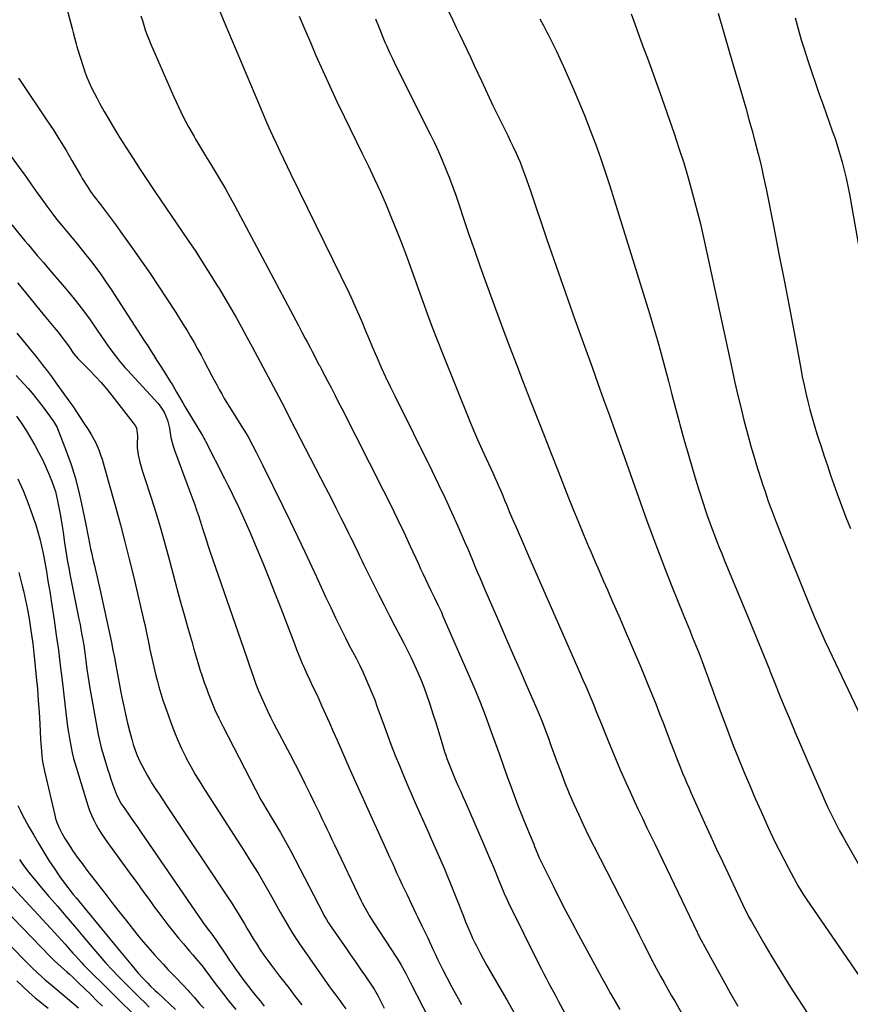
# Model space of a CAD drawing. Units: inches. Extents: x 1895014 to 1900383, y 437841 to 443151.
# Drawn here: x 1895922 to 1896357, y 440427 to 440941 of the extents above; entities that cross this region are included whole.
import ezdxf

# ---------------------------------------------------------------- set-up
doc = ezdxf.new("R2010")
doc.units = ezdxf.units.IN
doc.header["$MEASUREMENT"] = 0
doc.layers.add('7', color=7, linetype='Continuous')
doc.layers.add('8', color=7, linetype='Continuous')

msp = doc.modelspace()

# ---------------------------------------------------------------- linework, layer by layer
at = {"layer": '7', "color": 18}
for points in [[(1895936.7, 440985.43, 1872), (1895949.67, 440936.72, 1872), (1895950.36, 440934.05, 1872), (1895951.01, 440931.36, 1872), (1895951.69, 440928.69, 1872), (1895952.07, 440927.36, 1872), (1895952.46, 440926.04, 1872), (1895955.3, 440916.9, 1872), (1895956.26, 440914.05, 1872), (1895957.31, 440911.24, 1872), (1895958.5, 440908.49, 1872), (1895959.78, 440905.77, 1872), (1895961.15, 440903.09, 1872), (1895962.54, 440900.43, 1872), (1895963.98, 440897.79, 1872), (1895966.42, 440893.43, 1872), (1895968.42, 440889.96, 1872), (1895970.45, 440886.5, 1872), (1895972.52, 440883.08, 1872), (1895974.62, 440879.67, 1872), (1895977.73, 440874.7, 1872), (1895981.44, 440868.84, 1872), (1895985.2, 440863.02, 1872), (1895989.03, 440857.23, 1872), (1895992.9, 440851.48, 1872), (1896010.36, 440825.85, 1872), (1896014.21, 440820.1, 1872), (1896017.99, 440814.31, 1872), (1896021.69, 440808.47, 1872), (1896025.32, 440802.58, 1872), (1896026.43, 440800.75, 1872), (1896029.43, 440795.73, 1872), (1896032.4, 440790.69, 1872), (1896035.31, 440785.62, 1872), (1896038.18, 440780.52, 1872), (1896041.01, 440775.4, 1872), (1896043.81, 440770.26, 1872), (1896046.59, 440765.11, 1872), (1896049.33, 440759.94, 1872), (1896060.45, 440738.89, 1872), (1896061.23, 440737.4, 1872), (1896062.76, 440734.42, 1872), (1896063.52, 440732.93, 1872), (1896079.46, 440701.92, 1872), (1896082.14, 440696.7, 1872), (1896084.8, 440691.47, 1872), (1896087.45, 440686.23, 1872), (1896090.09, 440680.99, 1872), (1896093, 440675.19, 1872), (1896094.17, 440672.84, 1872), (1896095.34, 440670.49, 1872), (1896096.49, 440668.13, 1872), (1896097.63, 440665.77, 1872), (1896098.77, 440663.41, 1872), (1896099.91, 440661.05, 1872), (1896101.07, 440658.69, 1872), (1896102.23, 440656.34, 1872), (1896110, 440640.72, 1872), (1896112.77, 440635.2, 1872), (1896115.56, 440629.69, 1872), (1896118.39, 440624.21, 1872), (1896121.25, 440618.73, 1872), (1896123.03, 440615.35, 1872), (1896124.97, 440611.56, 1872), (1896126.87, 440607.73, 1872), (1896128.69, 440603.88, 1872), (1896130.46, 440599.99, 1872), (1896132.13, 440596.06, 1872), (1896133.71, 440592.1, 1872), (1896135.16, 440588.1, 1872), (1896136.53, 440584.05, 1872), (1896136.86, 440583.03, 1872), (1896138.31, 440578.45, 1872), (1896139.75, 440573.87, 1872), (1896141.17, 440569.28, 1872), (1896142.57, 440564.68, 1872), (1896144.4, 440558.66, 1872), (1896144.97, 440556.87, 1872), (1896145.56, 440555.08, 1872), (1896146.87, 440551.55, 1872), (1896148.29, 440548.07, 1872), (1896149.79, 440544.61, 1872), (1896151.69, 440540.33, 1872), (1896152.83, 440537.76, 1872), (1896153.96, 440535.18, 1872), (1896155.09, 440532.6, 1872), (1896165.28, 440509.18, 1872), (1896166.68, 440505.94, 1872), (1896168.05, 440502.7, 1872), (1896169.4, 440499.44, 1872), (1896170.74, 440496.17, 1872), (1896172, 440493.04, 1872), (1896172.69, 440491.34, 1872), (1896174.09, 440487.93, 1872), (1896175.52, 440484.55, 1872), (1896177.05, 440481.2, 1872), (1896177.85, 440479.55, 1872), (1896193.86, 440447.3, 1872), (1896195.05, 440444.92, 1872), (1896196.26, 440442.55, 1872), (1896197.49, 440440.19, 1872), (1896198.73, 440437.84, 1872), (1896199.99, 440435.49, 1872), (1896201.24, 440433.15, 1872), (1896202.5, 440430.8, 1872), (1896203.76, 440428.46, 1872), (1896211.25, 440414.49, 1872)], [(1896024.56, 440951.3, 1868), (1896029.54, 440939.43, 1868), (1896033.35, 440930.33, 1868), (1896037.16, 440921.24, 1868), (1896040.97, 440912.15, 1868), (1896044.79, 440903.05, 1868), (1896048.94, 440893.15, 1868), (1896050.7, 440889.02, 1868), (1896052.5, 440884.91, 1868), (1896054.35, 440880.81, 1868), (1896056.24, 440876.74, 1868), (1896058.16, 440872.68, 1868), (1896060.09, 440868.62, 1868), (1896062.04, 440864.58, 1868), (1896064, 440860.54, 1868), (1896094.39, 440798.35, 1868), (1896096.24, 440794.47, 1868), (1896098.03, 440790.57, 1868), (1896099.75, 440786.63, 1868), (1896101.41, 440782.66, 1868), (1896103.04, 440778.69, 1868), (1896104.69, 440774.72, 1868), (1896106.37, 440770.77, 1868), (1896108.07, 440766.82, 1868), (1896109.03, 440764.6, 1868), (1896111.26, 440759.57, 1868), (1896113.54, 440754.56, 1868), (1896115.9, 440749.58, 1868), (1896118.31, 440744.63, 1868), (1896137.67, 440705.66, 1868), (1896141.2, 440698.43, 1868), (1896144.66, 440691.16, 1868), (1896148.03, 440683.84, 1868), (1896151.32, 440676.5, 1868), (1896155.19, 440667.71, 1868), (1896156.49, 440664.73, 1868), (1896157.77, 440661.74, 1868), (1896159.02, 440658.74, 1868), (1896160.26, 440655.73, 1868), (1896161.49, 440652.73, 1868), (1896162.74, 440649.72, 1868), (1896164.01, 440646.73, 1868), (1896165.3, 440643.75, 1868), (1896173.23, 440625.52, 1868), (1896176.77, 440617.37, 1868), (1896180.31, 440609.23, 1868), (1896183.86, 440601.09, 1868), (1896187.41, 440592.95, 1868), (1896192.55, 440581.14, 1868), (1896193.51, 440578.89, 1868), (1896195.36, 440574.37, 1868), (1896197.12, 440569.81, 1868), (1896198.82, 440565.24, 1868), (1896199.66, 440562.94, 1868), (1896202.95, 440553.82, 1868), (1896205.08, 440548.12, 1868), (1896207.28, 440542.45, 1868), (1896209.6, 440536.83, 1868), (1896211.99, 440531.24, 1868), (1896214.49, 440525.69, 1868), (1896217.05, 440520.18, 1868), (1896219.71, 440514.71, 1868), (1896222.44, 440509.27, 1868), (1896239.16, 440476.64, 1868), (1896241.48, 440472.09, 1868), (1896243.79, 440467.53, 1868), (1896246.08, 440462.96, 1868), (1896248.37, 440458.39, 1868), (1896252.67, 440449.77, 1868), (1896252.8, 440449.5, 1868), (1896253.19, 440448.72, 1868), (1896253.74, 440447.69, 1868), (1896257.29, 440441.34, 1868), (1896259.21, 440437.92, 1868), (1896261.14, 440434.5, 1868), (1896263.09, 440431.09, 1868), (1896265.05, 440427.68, 1868), (1896269.33, 440420.25, 1868)], [(1896146.48, 440945.76, 1862), (1896148.61, 440941.17, 1862), (1896150.42, 440937.36, 1862), (1896152.32, 440933.37, 1862), (1896154.22, 440929.38, 1862), (1896156.11, 440925.39, 1862), (1896158.01, 440921.4, 1862), (1896159.9, 440917.41, 1862), (1896161.77, 440913.41, 1862), (1896163.64, 440909.4, 1862), (1896165.69, 440904.94, 1862), (1896167.66, 440900.71, 1862), (1896169.65, 440896.49, 1862), (1896171.69, 440892.29, 1862), (1896173.75, 440888.11, 1862), (1896176.02, 440883.57, 1862), (1896177.38, 440880.81, 1862), (1896178.72, 440878.04, 1862), (1896180.04, 440875.25, 1862), (1896181.77, 440871.52, 1862), (1896182.81, 440869.18, 1862), (1896183.81, 440866.82, 1862), (1896184.75, 440864.45, 1862), (1896185.65, 440862.05, 1862), (1896186.51, 440859.64, 1862), (1896187.37, 440857.23, 1862), (1896188.21, 440854.81, 1862), (1896189.04, 440852.39, 1862), (1896197.87, 440826.49, 1862), (1896202.69, 440812.5, 1862), (1896207.55, 440798.53, 1862), (1896212.5, 440784.58, 1862), (1896217.5, 440770.66, 1862), (1896221.48, 440759.66, 1862), (1896224.52, 440751.24, 1862), (1896227.55, 440742.83, 1862), (1896230.57, 440734.4, 1862), (1896233.57, 440725.98, 1862), (1896237.36, 440715.35, 1862), (1896240.51, 440706.48, 1862), (1896243.67, 440697.62, 1862), (1896246.83, 440688.76, 1862), (1896250, 440679.9, 1862), (1896253.22, 440671.06, 1862), (1896256.52, 440662.25, 1862), (1896259.92, 440653.48, 1862), (1896263.39, 440644.73, 1862), (1896268.96, 440630.96, 1862), (1896270.66, 440626.77, 1862), (1896272.36, 440622.57, 1862), (1896274.06, 440618.37, 1862), (1896275.76, 440614.17, 1862), (1896277.44, 440609.97, 1862), (1896279.08, 440605.75, 1862), (1896280.67, 440601.51, 1862), (1896282.23, 440597.26, 1862), (1896282.6, 440596.24, 1862), (1896284.33, 440591.47, 1862), (1896286.06, 440586.7, 1862), (1896287.8, 440581.94, 1862), (1896289.55, 440577.18, 1862), (1896289.83, 440576.41, 1862), (1896291.75, 440571.28, 1862), (1896293.71, 440566.16, 1862), (1896295.71, 440561.06, 1862), (1896297.76, 440555.98, 1862), (1896301.08, 440547.83, 1862), (1896303.93, 440540.96, 1862), (1896306.84, 440534.12, 1862), (1896309.85, 440527.33, 1862), (1896312.91, 440520.55, 1862), (1896314.68, 440516.71, 1862), (1896316.95, 440511.9, 1862), (1896319.28, 440507.12, 1862), (1896321.7, 440502.39, 1862), (1896324.18, 440497.69, 1862), (1896327.97, 440490.66, 1862), (1896329.26, 440488.35, 1862), (1896330.62, 440486.08, 1862), (1896332.04, 440483.84, 1862), (1896333.51, 440481.64, 1862), (1896360.66, 440442.13, 1862)], [(1896068.36, 440943.23, 1866), (1896071.34, 440936.18, 1866), (1896074.35, 440929.14, 1866), (1896077.13, 440922.68, 1866), (1896080.67, 440914.62, 1866), (1896084.29, 440906.59, 1866), (1896088.04, 440898.62, 1866), (1896091.87, 440890.68, 1866), (1896101.34, 440871.43, 1866), (1896104.56, 440864.75, 1866), (1896107.73, 440858.04, 1866), (1896110.79, 440851.29, 1866), (1896113.79, 440844.51, 1866), (1896116.68, 440837.68, 1866), (1896119.48, 440830.81, 1866), (1896122.14, 440823.89, 1866), (1896124.72, 440816.94, 1866), (1896132.95, 440794.02, 1866), (1896135.4, 440787.31, 1866), (1896137.91, 440780.62, 1866), (1896140.49, 440773.95, 1866), (1896143.12, 440767.3, 1866), (1896157.39, 440731.81, 1866), (1896159.46, 440726.79, 1866), (1896161.59, 440721.8, 1866), (1896163.8, 440716.84, 1866), (1896166.06, 440711.9, 1866), (1896168.48, 440706.75, 1866), (1896169.57, 440704.4, 1866), (1896170.64, 440702.05, 1866), (1896171.7, 440699.7, 1866), (1896172.74, 440697.33, 1866), (1896173.76, 440694.96, 1866), (1896174.77, 440692.59, 1866), (1896175.76, 440690.2, 1866), (1896176.74, 440687.81, 1866), (1896177.06, 440687.03, 1866), (1896178.21, 440684.25, 1866), (1896179.36, 440681.48, 1866), (1896180.54, 440678.72, 1866), (1896181.74, 440675.96, 1866), (1896185.61, 440667.1, 1866), (1896188.76, 440659.92, 1866), (1896191.9, 440652.75, 1866), (1896195.05, 440645.57, 1866), (1896198.21, 440638.39, 1866), (1896215.31, 440599.5, 1866), (1896216.74, 440596.21, 1866), (1896218.16, 440592.93, 1866), (1896219.57, 440589.63, 1866), (1896220.97, 440586.33, 1866), (1896222.35, 440583.02, 1866), (1896223.71, 440579.71, 1866), (1896225.06, 440576.39, 1866), (1896226.4, 440573.07, 1866), (1896227.83, 440569.51, 1866), (1896229.89, 440564.41, 1866), (1896231.98, 440559.32, 1866), (1896234.11, 440554.25, 1866), (1896236.27, 440549.2, 1866), (1896237.25, 440546.92, 1866), (1896239.29, 440542.27, 1866), (1896241.36, 440537.63, 1866), (1896243.49, 440533.02, 1866), (1896245.64, 440528.43, 1866), (1896247.83, 440523.85, 1866), (1896250.02, 440519.27, 1866), (1896252.22, 440514.69, 1866), (1896254.41, 440510.12, 1866), (1896276.4, 440464.37, 1866), (1896276.78, 440463.58, 1866), (1896277.55, 440462.01, 1866), (1896279.17, 440458.9, 1866), (1896279.59, 440458.14, 1866), (1896293.74, 440432.56, 1866), (1896297.63, 440425.61, 1866)], [(1896108.18, 440941.88, 1864), (1896110.1, 440937.18, 1864), (1896112.46, 440931.37, 1864), (1896113.2, 440929.58, 1864), (1896113.96, 440927.8, 1864), (1896115.56, 440924.27, 1864), (1896117.23, 440920.77, 1864), (1896118.94, 440917.29, 1864), (1896136.83, 440881.58, 1864), (1896139.03, 440877.06, 1864), (1896141.14, 440872.5, 1864), (1896143.14, 440867.89, 1864), (1896145.06, 440863.25, 1864), (1896146.88, 440858.56, 1864), (1896148.65, 440853.86, 1864), (1896150.34, 440849.13, 1864), (1896151.97, 440844.37, 1864), (1896154.31, 440837.37, 1864), (1896157.11, 440829.11, 1864), (1896159.96, 440820.87, 1864), (1896162.88, 440812.65, 1864), (1896165.85, 440804.45, 1864), (1896174.91, 440779.81, 1864), (1896178.39, 440770.45, 1864), (1896181.91, 440761.11, 1864), (1896185.48, 440751.78, 1864), (1896189.09, 440742.47, 1864), (1896192.73, 440733.17, 1864), (1896196.39, 440723.88, 1864), (1896200.05, 440714.59, 1864), (1896203.72, 440705.3, 1864), (1896209.22, 440691.4, 1864), (1896211.78, 440685, 1864), (1896214.37, 440678.62, 1864), (1896217.01, 440672.26, 1864), (1896219.69, 440665.91, 1864), (1896220.79, 440663.33, 1864), (1896222.95, 440658.28, 1864), (1896225.12, 440653.25, 1864), (1896227.32, 440648.22, 1864), (1896229.52, 440643.2, 1864), (1896231.73, 440638.17, 1864), (1896233.93, 440633.15, 1864), (1896236.11, 440628.11, 1864), (1896238.27, 440623.07, 1864), (1896246.4, 440604.01, 1864), (1896248.54, 440598.94, 1864), (1896250.66, 440593.85, 1864), (1896252.73, 440588.75, 1864), (1896254.79, 440583.64, 1864), (1896256.8, 440578.52, 1864), (1896258.81, 440573.39, 1864), (1896260.79, 440568.25, 1864), (1896262.75, 440563.1, 1864), (1896264.61, 440558.19, 1864), (1896265.64, 440555.5, 1864), (1896266.69, 440552.82, 1864), (1896267.75, 440550.15, 1864), (1896268.83, 440547.48, 1864), (1896269.93, 440544.82, 1864), (1896271.05, 440542.17, 1864), (1896272.19, 440539.53, 1864), (1896273.35, 440536.9, 1864), (1896277.18, 440528.36, 1864), (1896280.29, 440521.47, 1864), (1896283.42, 440514.59, 1864), (1896286.6, 440507.73, 1864), (1896289.8, 440500.89, 1864), (1896300.12, 440478.96, 1864), (1896300.75, 440477.65, 1864), (1896302.04, 440475.03, 1864), (1896303.38, 440472.44, 1864), (1896304.78, 440469.88, 1864), (1896305.5, 440468.61, 1864), (1896311.33, 440458.51, 1864), (1896315.02, 440452.23, 1864), (1896318.77, 440445.98, 1864), (1896322.62, 440439.79, 1864), (1896326.54, 440433.64, 1864), (1896339.15, 440414.14, 1864)], [(1896241.91, 440944.44, 1858), (1896244.03, 440938.63, 1858), (1896246.16, 440932.83, 1858), (1896248.3, 440927.03, 1858), (1896250.44, 440921.23, 1858), (1896252.56, 440915.42, 1858), (1896254.64, 440909.6, 1858), (1896256.69, 440903.78, 1858), (1896264.36, 440881.83, 1858), (1896266.94, 440874.17, 1858), (1896269.42, 440866.48, 1858), (1896271.72, 440858.73, 1858), (1896273.92, 440850.95, 1858), (1896275.97, 440843.13, 1858), (1896277.94, 440835.29, 1858), (1896279.78, 440827.42, 1858), (1896281.54, 440819.53, 1858), (1896294.5, 440759.25, 1858), (1896296.01, 440752.4, 1858), (1896297.58, 440745.56, 1858), (1896299.22, 440738.74, 1858), (1896300.91, 440731.93, 1858), (1896301.37, 440730.1, 1858), (1896302.92, 440724.24, 1858), (1896304.54, 440718.39, 1858), (1896306.25, 440712.57, 1858), (1896308.04, 440706.77, 1858), (1896309.94, 440700.77, 1858), (1896310.83, 440697.99, 1858), (1896311.75, 440695.21, 1858), (1896312.69, 440692.44, 1858), (1896313.65, 440689.68, 1858), (1896314.64, 440686.93, 1858), (1896315.64, 440684.18, 1858), (1896316.68, 440681.45, 1858), (1896317.74, 440678.72, 1858), (1896321.07, 440670.28, 1858), (1896323.82, 440663.34, 1858), (1896326.59, 440656.41, 1858), (1896329.4, 440649.5, 1858), (1896332.23, 440642.59, 1858), (1896337.67, 440629.38, 1858), (1896339.52, 440624.96, 1858), (1896341.42, 440620.57, 1858), (1896343.39, 440616.2, 1858), (1896345.41, 440611.85, 1858), (1896376.84, 440545.86, 1858)], [(1896287.48, 440944.82, 1856), (1896290.35, 440934.54, 1856), (1896293.29, 440924.28, 1856), (1896296.28, 440914.04, 1856), (1896300.07, 440901.25, 1856), (1896301.82, 440895.26, 1856), (1896303.54, 440889.26, 1856), (1896305.21, 440883.25, 1856), (1896306.84, 440877.23, 1856), (1896308.39, 440871.19, 1856), (1896309.87, 440865.13, 1856), (1896311.22, 440859.05, 1856), (1896312.5, 440852.94, 1856), (1896316.53, 440832.69, 1856), (1896319.23, 440818.97, 1856), (1896321.9, 440805.25, 1856), (1896324.51, 440791.52, 1856), (1896327.09, 440777.78, 1856), (1896330.59, 440758.94, 1856), (1896331.43, 440754.62, 1856), (1896332.32, 440750.32, 1856), (1896333.28, 440746.03, 1856), (1896334.3, 440741.75, 1856), (1896335.4, 440737.49, 1856), (1896336.55, 440733.25, 1856), (1896337.78, 440729.03, 1856), (1896339.08, 440724.83, 1856), (1896339.6, 440723.19, 1856), (1896341.22, 440718.19, 1856), (1896342.86, 440713.2, 1856), (1896344.54, 440708.22, 1856), (1896346.25, 440703.25, 1856), (1896349.65, 440693.49, 1856), (1896351.87, 440687.36, 1856), (1896354.21, 440681.28, 1856), (1896356.7, 440675.26, 1856)], [(1896327.65, 440942.36, 1854), (1896328.68, 440938.52, 1854), (1896329.77, 440934.7, 1854), (1896330.89, 440930.89, 1854), (1896332.07, 440927.1, 1854), (1896333.27, 440923.31, 1854), (1896334.53, 440919.48, 1854), (1896336.41, 440913.79, 1854), (1896338.32, 440908.12, 1854), (1896340.29, 440902.46, 1854), (1896342.28, 440896.81, 1854), (1896347.13, 440883.27, 1854), (1896348.53, 440879.21, 1854), (1896349.87, 440875.14, 1854), (1896351.12, 440871.03, 1854), (1896352.3, 440866.9, 1854), (1896353.38, 440862.75, 1854), (1896354.38, 440858.58, 1854), (1896355.27, 440854.38, 1854), (1896356.07, 440850.17, 1854), (1896366.73, 440789.67, 1854)], [(1895921.55, 440910.83, 1874), (1895922.41, 440909.5, 1874), (1895936.25, 440889.09, 1874), (1895939.71, 440883.87, 1874), (1895943.08, 440878.59, 1874), (1895946.33, 440873.24, 1874), (1895949.49, 440867.83, 1874), (1895954.1, 440859.74, 1874), (1895954.91, 440858.34, 1874), (1895957.44, 440854.24, 1874), (1895959.23, 440851.57, 1874), (1895960.17, 440850.27, 1874), (1895961.14, 440848.99, 1874), (1895964.45, 440844.69, 1874), (1895967.07, 440841.26, 1874), (1895969.67, 440837.8, 1874), (1895972.22, 440834.32, 1874), (1895974.75, 440830.82, 1874), (1895981.31, 440821.62, 1874), (1895985.87, 440815.13, 1874), (1895990.38, 440808.6, 1874), (1895994.81, 440802.02, 1874), (1895999.17, 440795.4, 1874), (1896003.79, 440788.31, 1874), (1896005.79, 440785.19, 1874), (1896007.75, 440782.06, 1874), (1896009.68, 440778.9, 1874), (1896011.57, 440775.72, 1874), (1896013.42, 440772.52, 1874), (1896015.23, 440769.29, 1874), (1896017, 440766.04, 1874), (1896018.73, 440762.78, 1874), (1896022.67, 440755.23, 1874), (1896023.94, 440752.82, 1874), (1896025.22, 440750.43, 1874), (1896026.52, 440748.04, 1874), (1896027.84, 440745.67, 1874), (1896029.19, 440743.31, 1874), (1896030.57, 440740.96, 1874), (1896031.99, 440738.65, 1874), (1896033.43, 440736.34, 1874), (1896039.12, 440727.46, 1874), (1896039.77, 440726.43, 1874), (1896041.67, 440723.28, 1874), (1896044.01, 440718.97, 1874), (1896046.08, 440714.88, 1874), (1896047.14, 440712.79, 1874), (1896049.22, 440708.59, 1874), (1896059.85, 440686.99, 1874), (1896063.69, 440679.1, 1874), (1896067.49, 440671.18, 1874), (1896071.23, 440663.23, 1874), (1896074.93, 440655.26, 1874), (1896077.34, 440650, 1874), (1896079.81, 440644.65, 1874), (1896082.3, 440639.32, 1874), (1896084.83, 440634, 1874), (1896087.37, 440628.69, 1874), (1896089.05, 440625.22, 1874), (1896090.79, 440621.66, 1874), (1896092.56, 440618.12, 1874), (1896094.38, 440614.6, 1874), (1896096.23, 440611.09, 1874), (1896098.06, 440607.58, 1874), (1896099.84, 440604.04, 1874), (1896101.54, 440600.47, 1874), (1896103.23, 440596.81, 1874), (1896104.82, 440593.15, 1874), (1896106.36, 440589.46, 1874), (1896107.81, 440585.74, 1874), (1896109.2, 440582, 1874), (1896112.55, 440572.7, 1874), (1896114.51, 440567.34, 1874), (1896116.52, 440562.01, 1874), (1896118.6, 440556.7, 1874), (1896120.73, 440551.4, 1874), (1896122.91, 440546.14, 1874), (1896125.13, 440540.88, 1874), (1896127.4, 440535.65, 1874), (1896129.71, 440530.43, 1874), (1896136.02, 440516.32, 1874), (1896137.42, 440513.17, 1874), (1896138.81, 440510.02, 1874), (1896140.2, 440506.87, 1874), (1896141.58, 440503.71, 1874), (1896142.94, 440500.54, 1874), (1896144.28, 440497.37, 1874), (1896145.6, 440494.19, 1874), (1896146.9, 440491, 1874), (1896150.78, 440481.33, 1874), (1896151.93, 440478.45, 1874), (1896153.07, 440475.57, 1874), (1896154.2, 440472.67, 1874), (1896155.32, 440469.78, 1874), (1896156.48, 440466.9, 1874), (1896157.69, 440464.05, 1874), (1896158.98, 440461.23, 1874), (1896160.33, 440458.44, 1874), (1896160.99, 440457.12, 1874), (1896162.74, 440453.7, 1874), (1896164.54, 440450.3, 1874), (1896166.4, 440446.95, 1874), (1896168.31, 440443.61, 1874), (1896172.73, 440436.08, 1874), (1896176.84, 440428.98, 1874), (1896180.9, 440421.85, 1874)], [(1895916.35, 440871.82, 1876), (1895923.29, 440862.24, 1876), (1895924.5, 440860.55, 1876), (1895925.71, 440858.87, 1876), (1895928.07, 440855.46, 1876), (1895929.25, 440853.76, 1876), (1895931.65, 440850.37, 1876), (1895932.86, 440848.7, 1876), (1895936.41, 440843.84, 1876), (1895938.94, 440840.46, 1876), (1895941.51, 440837.12, 1876), (1895944.15, 440833.83, 1876), (1895946.84, 440830.58, 1876), (1895949.55, 440827.35, 1876), (1895952.24, 440824.1, 1876), (1895954.9, 440820.83, 1876), (1895957.55, 440817.54, 1876), (1895958.48, 440816.37, 1876), (1895961.52, 440812.44, 1876), (1895964.48, 440808.46, 1876), (1895967.31, 440804.39, 1876), (1895970.07, 440800.26, 1876), (1895987.5, 440773.33, 1876), (1895989.12, 440770.81, 1876), (1895990.74, 440768.29, 1876), (1895992.36, 440765.76, 1876), (1895993.96, 440763.23, 1876), (1895995.95, 440760.09, 1876), (1895998.4, 440756.23, 1876), (1896000.9, 440752.25, 1876), (1896002.03, 440750.41, 1876), (1896004.22, 440746.68, 1876), (1896005.3, 440744.81, 1876), (1896007.49, 440741.07, 1876), (1896008.59, 440739.21, 1876), (1896017.92, 440723.57, 1876), (1896018.49, 440722.62, 1876), (1896019.05, 440721.66, 1876), (1896019.22, 440721.33, 1876), (1896019.39, 440721, 1876), (1896029.32, 440701.47, 1876), (1896031.03, 440698.07, 1876), (1896032.73, 440694.67, 1876), (1896034.39, 440691.26, 1876), (1896036.04, 440687.84, 1876), (1896037.66, 440684.4, 1876), (1896039.25, 440680.95, 1876), (1896040.78, 440677.48, 1876), (1896042.29, 440673.99, 1876), (1896045.99, 440665.29, 1876), (1896049.28, 440657.42, 1876), (1896052.51, 440649.53, 1876), (1896055.65, 440641.61, 1876), (1896058.74, 440633.66, 1876), (1896065.82, 440615.13, 1876), (1896066.96, 440612.16, 1876), (1896068.11, 440609.19, 1876), (1896069.94, 440604.78, 1876), (1896070.59, 440603.33, 1876), (1896072.41, 440599.41, 1876), (1896073.98, 440596, 1876), (1896075.56, 440592.6, 1876), (1896077.14, 440589.19, 1876), (1896078.72, 440585.79, 1876), (1896080.09, 440582.83, 1876), (1896081.13, 440580.57, 1876), (1896082.16, 440578.3, 1876), (1896084.14, 440573.74, 1876), (1896086.11, 440569.16, 1876), (1896087.11, 440566.88, 1876), (1896088.12, 440564.6, 1876), (1896094.53, 440550.2, 1876), (1896098.22, 440541.94, 1876), (1896101.93, 440533.68, 1876), (1896105.65, 440525.43, 1876), (1896109.4, 440517.18, 1876), (1896114.33, 440506.37, 1876), (1896115.62, 440503.54, 1876), (1896116.9, 440500.71, 1876), (1896118.19, 440497.87, 1876), (1896119.47, 440495.04, 1876), (1896120.76, 440492.21, 1876), (1896122.06, 440489.39, 1876), (1896123.39, 440486.58, 1876), (1896124.73, 440483.77, 1876), (1896129.42, 440474.04, 1876), (1896130.44, 440471.91, 1876), (1896132.5, 440467.67, 1876), (1896134.56, 440463.42, 1876), (1896135.57, 440461.29, 1876), (1896137.55, 440457, 1876), (1896138.13, 440455.7, 1876), (1896139.42, 440452.91, 1876), (1896140.73, 440450.13, 1876), (1896142.08, 440447.38, 1876), (1896143.46, 440444.63, 1876), (1896145.53, 440440.57, 1876), (1896148, 440435.83, 1876), (1896150.53, 440431.12, 1876), (1896153.15, 440426.45, 1876)], [(1895918.06, 440834.16, 1878), (1895924.95, 440825.74, 1878), (1895926.53, 440823.82, 1878), (1895928.12, 440821.9, 1878), (1895931.33, 440818.11, 1878), (1895934.58, 440814.33, 1878), (1895936.2, 440812.44, 1878), (1895937.82, 440810.55, 1878), (1895945.41, 440801.73, 1878), (1895949.96, 440796.24, 1878), (1895954.39, 440790.66, 1878), (1895958.63, 440784.92, 1878), (1895962.73, 440779.09, 1878), (1895968.5, 440770.6, 1878), (1895970.82, 440767.32, 1878), (1895972.03, 440765.72, 1878), (1895974.55, 440762.6, 1878), (1895977.17, 440759.56, 1878), (1895978.52, 440758.08, 1878), (1895994.48, 440740.87, 1878), (1895995.71, 440739.38, 1878), (1895997.75, 440736.14, 1878), (1895999.43, 440731.98, 1878), (1896000.5, 440727.84, 1878), (1896001.28, 440723, 1878), (1896002.41, 440718.45, 1878), (1896003.15, 440716.22, 1878), (1896009.63, 440698.84, 1878), (1896010.66, 440696.07, 1878), (1896011.69, 440693.29, 1878), (1896012.71, 440690.51, 1878), (1896013.73, 440687.73, 1878), (1896014.72, 440684.94, 1878), (1896015.68, 440682.14, 1878), (1896016.59, 440679.32, 1878), (1896017.48, 440676.49, 1878), (1896017.65, 440675.91, 1878), (1896018.62, 440672.79, 1878), (1896019.61, 440669.68, 1878), (1896020.64, 440666.58, 1878), (1896021.69, 440663.49, 1878), (1896036.31, 440621.31, 1878), (1896037.88, 440616.76, 1878), (1896039.44, 440612.2, 1878), (1896040.99, 440607.64, 1878), (1896042.53, 440603.08, 1878), (1896043.18, 440601.15, 1878), (1896044.43, 440597.57, 1878), (1896045.74, 440594.01, 1878), (1896047.14, 440590.49, 1878), (1896048.59, 440586.98, 1878), (1896050.13, 440583.52, 1878), (1896051.72, 440580.08, 1878), (1896053.4, 440576.67, 1878), (1896055.12, 440573.3, 1878), (1896063.56, 440557.25, 1878), (1896066.2, 440552.17, 1878), (1896068.81, 440547.08, 1878), (1896071.37, 440541.96, 1878), (1896073.9, 440536.82, 1878), (1896076.25, 440532.02, 1878), (1896077.58, 440529.28, 1878), (1896078.9, 440526.52, 1878), (1896080.22, 440523.77, 1878), (1896081.52, 440521.01, 1878), (1896082.82, 440518.24, 1878), (1896084.13, 440515.48, 1878), (1896085.44, 440512.73, 1878), (1896086.76, 440509.97, 1878), (1896100.6, 440481.07, 1878), (1896101.33, 440479.59, 1878), (1896103.67, 440475.25, 1878), (1896105.35, 440472.42, 1878), (1896106.22, 440471.02, 1878), (1896107.11, 440469.63, 1878), (1896119.5, 440450.47, 1878), (1896121.41, 440447.4, 1878), (1896122.32, 440445.84, 1878), (1896124.06, 440442.68, 1878), (1896125.75, 440439.48, 1878), (1896126.58, 440437.88, 1878), (1896136.1, 440419.14, 1878)], [(1895920.73, 440777.43, 1882), (1895923.96, 440773.5, 1882), (1895927.17, 440769.57, 1882), (1895930.37, 440765.62, 1882), (1895932.38, 440763.14, 1882), (1895934.54, 440760.41, 1882), (1895936.67, 440757.66, 1882), (1895938.75, 440754.86, 1882), (1895940.81, 440752.05, 1882), (1895947.89, 440742.13, 1882), (1895949.92, 440739.25, 1882), (1895951.91, 440736.35, 1882), (1895953.87, 440733.42, 1882), (1895955.8, 440730.47, 1882), (1895957.97, 440727.1, 1882), (1895959.56, 440724.52, 1882), (1895961.76, 440720.55, 1882), (1895963.57, 440716.39, 1882), (1895964.65, 440713.37, 1882), (1895965.26, 440711.53, 1882), (1895966.38, 440707.82, 1882), (1895967.42, 440704.08, 1882), (1895967.95, 440702.21, 1882), (1895968.47, 440700.35, 1882), (1895972.42, 440686.23, 1882), (1895974.86, 440677.29, 1882), (1895977.23, 440668.33, 1882), (1895979.49, 440659.34, 1882), (1895981.67, 440650.34, 1882), (1895986.99, 440627.81, 1882), (1895987.59, 440625.21, 1882), (1895988.17, 440622.6, 1882), (1895988.72, 440620, 1882), (1895989.39, 440616.75, 1882), (1895990.31, 440612.15, 1882), (1895990.78, 440609.86, 1882), (1895991.75, 440605.27, 1882), (1895992.81, 440600.71, 1882), (1895993.39, 440598.44, 1882), (1895994.03, 440595.99, 1882), (1895994.99, 440592.51, 1882), (1895996, 440589.05, 1882), (1895997.11, 440585.61, 1882), (1895998.27, 440582.2, 1882), (1896001.02, 440574.47, 1882), (1896002.82, 440569.71, 1882), (1896004.74, 440564.99, 1882), (1896006.85, 440560.35, 1882), (1896009.08, 440555.77, 1882), (1896009.47, 440555, 1882), (1896011.67, 440550.88, 1882), (1896013.94, 440546.81, 1882), (1896016.35, 440542.81, 1882), (1896018.84, 440538.86, 1882), (1896021.39, 440534.94, 1882), (1896023.93, 440531.02, 1882), (1896026.47, 440527.1, 1882), (1896029, 440523.17, 1882), (1896039.37, 440507.03, 1882), (1896043.13, 440501.07, 1882), (1896046.81, 440495.06, 1882), (1896050.38, 440488.99, 1882), (1896053.88, 440482.88, 1882), (1896058.38, 440474.83, 1882), (1896060.79, 440470.6, 1882), (1896063.25, 440466.4, 1882), (1896064.52, 440464.33, 1882), (1896067.16, 440460.24, 1882), (1896068.54, 440458.23, 1882), (1896084.26, 440435.79, 1882), (1896085.3, 440434.32, 1882), (1896087.42, 440431.4, 1882), (1896089.57, 440428.5, 1882), (1896090.64, 440427.05, 1882), (1896092.76, 440424.13, 1882)], [(1895920.32, 440755.42, 1884), (1895922.47, 440753.14, 1884), (1895924.58, 440750.84, 1884), (1895926.64, 440748.49, 1884), (1895928.68, 440746.11, 1884), (1895930.66, 440743.69, 1884), (1895932.61, 440741.24, 1884), (1895934.5, 440738.75, 1884), (1895936.35, 440736.23, 1884), (1895940.01, 440731.13, 1884), (1895940.29, 440730.72, 1884), (1895941.34, 440729.02, 1884), (1895941.77, 440728.13, 1884), (1895941.96, 440727.67, 1884), (1895946.67, 440715.39, 1884), (1895949.03, 440708.73, 1884), (1895951.17, 440702.01, 1884), (1895952.98, 440695.19, 1884), (1895954.56, 440688.3, 1884), (1895956.57, 440678.39, 1884), (1895957.12, 440675.67, 1884), (1895957.66, 440672.95, 1884), (1895958.19, 440670.22, 1884), (1895958.72, 440667.49, 1884), (1895959.26, 440664.77, 1884), (1895959.83, 440662.05, 1884), (1895960.45, 440659.34, 1884), (1895961.28, 440655.96, 1884), (1895962.02, 440652.93, 1884), (1895962.75, 440649.89, 1884), (1895963.44, 440646.84, 1884), (1895964.12, 440643.78, 1884), (1895969.31, 440619.71, 1884), (1895970.14, 440615.75, 1884), (1895970.96, 440611.79, 1884), (1895971.74, 440607.82, 1884), (1895972.5, 440603.84, 1884), (1895975.49, 440587.86, 1884), (1895976.44, 440583.08, 1884), (1895977.46, 440578.32, 1884), (1895978.58, 440573.57, 1884), (1895979.78, 440568.85, 1884), (1895980.74, 440565.26, 1884), (1895981.59, 440562.37, 1884), (1895982.54, 440559.52, 1884), (1895983.64, 440556.72, 1884), (1895984.84, 440553.96, 1884), (1895986.16, 440551.25, 1884), (1895987.55, 440548.58, 1884), (1895989.04, 440545.96, 1884), (1895990.6, 440543.38, 1884), (1895991.19, 440542.44, 1884), (1895993.11, 440539.42, 1884), (1895995.04, 440536.41, 1884), (1895997, 440533.42, 1884), (1895998.97, 440530.44, 1884), (1896031.25, 440482.2, 1884), (1896032.7, 440479.99, 1884), (1896034.14, 440477.76, 1884), (1896035.55, 440475.51, 1884), (1896036.93, 440473.25, 1884), (1896038.3, 440470.98, 1884), (1896039.67, 440468.71, 1884), (1896041.03, 440466.43, 1884), (1896042.39, 440464.16, 1884), (1896044.35, 440460.89, 1884), (1896046.14, 440457.99, 1884), (1896047.98, 440455.12, 1884), (1896049.89, 440452.31, 1884), (1896051.86, 440449.53, 1884), (1896053.88, 440446.79, 1884), (1896055.92, 440444.06, 1884), (1896057.99, 440441.36, 1884), (1896060.09, 440438.67, 1884), (1896062.85, 440435.17, 1884), (1896066.31, 440430.72, 1884), (1896069.73, 440426.25, 1884)], [(1895920.45, 440734.05, 1886), (1895922.63, 440731.12, 1886), (1895923.67, 440729.62, 1886), (1895925.59, 440726.52, 1886), (1895930.06, 440718.84, 1886), (1895932.2, 440714.98, 1886), (1895934.22, 440711.07, 1886), (1895936.06, 440707.07, 1886), (1895937.8, 440703.02, 1886), (1895939.18, 440699.58, 1886), (1895940.07, 440697.18, 1886), (1895940.85, 440694.76, 1886), (1895941.49, 440692.29, 1886), (1895942.03, 440689.79, 1886), (1895942.68, 440686.27, 1886), (1895943.45, 440681.98, 1886), (1895944.18, 440677.69, 1886), (1895944.87, 440673.39, 1886), (1895945.52, 440669.09, 1886), (1895946.17, 440664.61, 1886), (1895946.67, 440661.3, 1886), (1895947.22, 440657.99, 1886), (1895947.82, 440654.7, 1886), (1895948.45, 440651.41, 1886), (1895953.19, 440627.89, 1886), (1895953.73, 440625.19, 1886), (1895954.24, 440622.5, 1886), (1895954.73, 440619.8, 1886), (1895955.21, 440617.1, 1886), (1895955.65, 440614.39, 1886), (1895956.07, 440611.68, 1886), (1895956.45, 440608.96, 1886), (1895956.8, 440606.24, 1886), (1895957.37, 440601.78, 1886), (1895957.83, 440598.49, 1886), (1895958.35, 440595.2, 1886), (1895958.91, 440591.92, 1886), (1895963.24, 440567.61, 1886), (1895963.7, 440565.3, 1886), (1895964.8, 440560.73, 1886), (1895965.45, 440558.47, 1886), (1895968.33, 440549.09, 1886), (1895969.1, 440546.65, 1886), (1895969.9, 440544.22, 1886), (1895970.75, 440541.81, 1886), (1895971.62, 440539.4, 1886), (1895972.78, 440536.3, 1886), (1895974.29, 440533.02, 1886), (1895975.2, 440531.47, 1886), (1895975.7, 440530.71, 1886), (1895976.21, 440529.97, 1886), (1895978.73, 440526.47, 1886), (1895980.5, 440523.98, 1886), (1895982.27, 440521.48, 1886), (1895984.02, 440518.97, 1886), (1895985.75, 440516.45, 1886), (1896017.72, 440469.71, 1886), (1896018.43, 440468.7, 1886), (1896020.67, 440465.75, 1886), (1896022.67, 440463.24, 1886), (1896024.83, 440460.28, 1886), (1896030.46, 440451.76, 1886), (1896031.93, 440449.57, 1886), (1896033.42, 440447.4, 1886), (1896034.93, 440445.25, 1886), (1896036.73, 440442.75, 1886), (1896038.42, 440440.45, 1886), (1896040.14, 440438.17, 1886), (1896041.88, 440435.91, 1886), (1896043.64, 440433.66, 1886), (1896045.73, 440431.05, 1886), (1896047.88, 440428.32, 1886), (1896050, 440425.58, 1886)], [(1895921.15, 440701.23, 1888), (1895924, 440695.19, 1888), (1895926.5, 440688.99, 1888), (1895928.77, 440682.7, 1888), (1895930.54, 440677.3, 1888), (1895931.68, 440673.61, 1888), (1895932.71, 440669.89, 1888), (1895933.6, 440666.14, 1888), (1895934.39, 440662.36, 1888), (1895934.74, 440660.51, 1888), (1895935.27, 440657.64, 1888), (1895935.8, 440654.76, 1888), (1895936.31, 440651.88, 1888), (1895936.8, 440649, 1888), (1895937.29, 440646.11, 1888), (1895937.76, 440643.23, 1888), (1895938.22, 440640.34, 1888), (1895938.66, 440637.45, 1888), (1895940.18, 440627.5, 1888), (1895941.33, 440619.62, 1888), (1895942.42, 440611.74, 1888), (1895943.43, 440603.85, 1888), (1895944.38, 440595.95, 1888), (1895946.48, 440577.66, 1888), (1895946.85, 440574.64, 1888), (1895947.26, 440571.63, 1888), (1895947.71, 440568.62, 1888), (1895948.2, 440565.62, 1888), (1895948.7, 440562.7, 1888), (1895949.62, 440558.11, 1888), (1895950.37, 440555.08, 1888), (1895951.66, 440550.58, 1888), (1895957.88, 440530.56, 1888), (1895958.77, 440527.95, 1888), (1895959.77, 440525.39, 1888), (1895960.92, 440522.89, 1888), (1895962.18, 440520.43, 1888), (1895963.55, 440518.03, 1888), (1895964.99, 440515.67, 1888), (1895966.52, 440513.37, 1888), (1895968.1, 440511.11, 1888), (1895980.16, 440494.62, 1888), (1895983.4, 440490.18, 1888), (1895986.64, 440485.74, 1888), (1895989.87, 440481.31, 1888), (1895993.11, 440476.87, 1888), (1895994.35, 440475.17, 1888), (1895997.01, 440471.61, 1888), (1895999.71, 440468.09, 1888), (1896002.48, 440464.62, 1888), (1896005.3, 440461.19, 1888), (1896007.77, 440458.25, 1888), (1896009.39, 440456.32, 1888), (1896011.02, 440454.39, 1888), (1896012.66, 440452.47, 1888), (1896014.37, 440450.48, 1888), (1896017.53, 440446.67, 1888), (1896019.05, 440444.72, 1888), (1896022.02, 440440.76, 1888), (1896025, 440436.81, 1888), (1896026.51, 440434.85, 1888), (1896031.11, 440428.89, 1888), (1896032.46, 440427.19, 1888), (1896035.26, 440423.86, 1888)], [(1895921.26, 440530.52, 1892), (1895922.41, 440528, 1892), (1895923.67, 440525.53, 1892), (1895927.05, 440519.39, 1892), (1895929.56, 440514.94, 1892), (1895932.13, 440510.53, 1892), (1895934.79, 440506.16, 1892), (1895937.51, 440501.84, 1892), (1895940.52, 440497.17, 1892), (1895943.12, 440493.29, 1892), (1895944.49, 440491.39, 1892), (1895947.31, 440487.67, 1892), (1895950.21, 440484, 1892), (1895951.69, 440482.19, 1892), (1895973.3, 440455.89, 1892), (1895975.04, 440453.79, 1892), (1895976.79, 440451.69, 1892), (1895978.55, 440449.6, 1892), (1895980.31, 440447.52, 1892), (1895984.21, 440442.94, 1892), (1895986.62, 440440.22, 1892), (1895989.12, 440437.59, 1892), (1895990.41, 440436.31, 1892), (1895993.02, 440433.78, 1892), (1895994.34, 440432.53, 1892), (1896003.58, 440423.92, 1892)], [(1895922, 440502.31, 1894), (1895923.85, 440499.7, 1894), (1895925.76, 440497.13, 1894), (1895927.71, 440494.59, 1894), (1895929.72, 440492.1, 1894), (1895931.77, 440489.64, 1894), (1895937.47, 440483, 1894), (1895941.92, 440477.81, 1894), (1895946.35, 440472.61, 1894), (1895950.78, 440467.41, 1894), (1895955.2, 440462.19, 1894), (1895960.88, 440455.48, 1894), (1895964.05, 440451.78, 1894), (1895967.27, 440448.11, 1894), (1895970.56, 440444.52, 1894), (1895973.96, 440441.02, 1894), (1895985.17, 440429.84, 1894), (1895987.55, 440427.47, 1894), (1895989.93, 440425.09, 1894)], [(1895912.46, 440494.25, 1896), (1895940.43, 440464.08, 1896), (1895942.27, 440462.07, 1896), (1895944.1, 440460.05, 1896), (1895945.91, 440458.01, 1896), (1895947.71, 440455.96, 1896), (1895949.98, 440453.35, 1896), (1895951.29, 440451.85, 1896), (1895954.67, 440448.19, 1896), (1895955.37, 440447.48, 1896), (1895985.3, 440417.82, 1896)], [(1895903.82, 440486.9, 1898), (1895938.26, 440451.35, 1898), (1895940.47, 440449.24, 1898), (1895943.9, 440446.25, 1898), (1895946.84, 440443.64, 1898), (1895948.29, 440442.31, 1898), (1895949.72, 440440.96, 1898), (1895953.11, 440437.68, 1898), (1895956.22, 440434.68, 1898), (1895959.32, 440431.66, 1898), (1895962.4, 440428.63, 1898), (1895965.48, 440425.58, 1898)], [(1895920.61, 440438.82, 1902), (1895923.75, 440435.83, 1902), (1895926.96, 440432.9, 1902), (1895930.23, 440430.05, 1902), (1895933.59, 440427.31, 1902), (1895937.01, 440424.65, 1902)]]:
    msp.add_polyline3d(points, dxfattribs=at)
at = {"layer": '8', "color": 18}
for points in [[(1895985.6, 440943.41, 1870), (1895986.32, 440940.95, 1870), (1895987.06, 440938.49, 1870), (1895987.85, 440936.04, 1870), (1895988.7, 440933.62, 1870), (1895989.63, 440931.23, 1870), (1895990.62, 440928.86, 1870), (1896002.72, 440901.05, 1870), (1896005.16, 440895.74, 1870), (1896007.72, 440890.5, 1870), (1896010.48, 440885.36, 1870), (1896013.38, 440880.28, 1870), (1896014.18, 440878.93, 1870), (1896016.78, 440874.59, 1870), (1896019.38, 440870.25, 1870), (1896022, 440865.92, 1870), (1896024.62, 440861.59, 1870), (1896027.22, 440857.24, 1870), (1896029.76, 440852.87, 1870), (1896032.23, 440848.45, 1870), (1896034.64, 440844, 1870), (1896067.94, 440781.41, 1870), (1896069.74, 440778.03, 1870), (1896071.54, 440774.65, 1870), (1896072.44, 440772.97, 1870), (1896074.24, 440769.58, 1870), (1896075.13, 440767.89, 1870), (1896078.87, 440760.81, 1870), (1896079.13, 440760.31, 1870), (1896079.77, 440759.07, 1870), (1896079.9, 440758.82, 1870), (1896083.32, 440752.24, 1870), (1896085.16, 440748.7, 1870), (1896086.98, 440745.15, 1870), (1896088.8, 440741.6, 1870), (1896090.62, 440738.04, 1870), (1896112.47, 440695.02, 1870), (1896116.06, 440687.85, 1870), (1896119.58, 440680.65, 1870), (1896123.02, 440673.4, 1870), (1896126.4, 440666.13, 1870), (1896130.65, 440656.84, 1870), (1896131.86, 440654.2, 1870), (1896133.09, 440651.55, 1870), (1896134.32, 440648.92, 1870), (1896135.57, 440646.29, 1870), (1896137.17, 440642.94, 1870), (1896139.02, 440639.14, 1870), (1896140.89, 440635.35, 1870), (1896142.68, 440631.52, 1870), (1896143.54, 440629.59, 1870), (1896157.31, 440598.1, 1870), (1896160.17, 440591.37, 1870), (1896162.94, 440584.6, 1870), (1896165.56, 440577.77, 1870), (1896168.09, 440570.91, 1870), (1896168.27, 440570.43, 1870), (1896170.64, 440563.78, 1870), (1896173.02, 440557.13, 1870), (1896175.4, 440550.48, 1870), (1896177.77, 440543.83, 1870), (1896178.43, 440541.99, 1870), (1896180.52, 440536.28, 1870), (1896182.68, 440530.58, 1870), (1896184.92, 440524.92, 1870), (1896187.21, 440519.29, 1870), (1896190.99, 440510.22, 1870), (1896191.44, 440509.13, 1870), (1896192.78, 440505.86, 1870), (1896193.9, 440503.12, 1870), (1896195.16, 440500.34, 1870), (1896201.08, 440488.5, 1870), (1896204.35, 440482.05, 1870), (1896207.66, 440475.63, 1870), (1896211.02, 440469.23, 1870), (1896214.43, 440462.85, 1870), (1896221.81, 440449.19, 1870), (1896224.12, 440444.95, 1870), (1896226.46, 440440.71, 1870), (1896228.82, 440436.49, 1870), (1896231.21, 440432.28, 1870), (1896233.61, 440428.09, 1870), (1896236.03, 440423.89, 1870)], [(1896194.14, 440941.89, 1860), (1896196.01, 440938.36, 1860), (1896197.86, 440934.81, 1860), (1896198.48, 440933.63, 1860), (1896200.59, 440929.48, 1860), (1896202.64, 440925.29, 1860), (1896204.62, 440921.07, 1860), (1896206.55, 440916.83, 1860), (1896211.74, 440905.11, 1860), (1896214.8, 440898.01, 1860), (1896217.76, 440890.88, 1860), (1896220.56, 440883.68, 1860), (1896223.27, 440876.44, 1860), (1896225.85, 440869.15, 1860), (1896228.36, 440861.84, 1860), (1896230.77, 440854.5, 1860), (1896233.11, 440847.13, 1860), (1896251.5, 440787.7, 1860), (1896253.62, 440780.68, 1860), (1896255.68, 440773.65, 1860), (1896257.63, 440766.59, 1860), (1896259.53, 440759.51, 1860), (1896261.38, 440752.41, 1860), (1896263.23, 440745.32, 1860), (1896265.1, 440738.24, 1860), (1896266.98, 440731.15, 1860), (1896267.34, 440729.79, 1860), (1896269.46, 440722.04, 1860), (1896271.66, 440714.31, 1860), (1896273.97, 440706.61, 1860), (1896276.36, 440698.94, 1860), (1896280.87, 440684.82, 1860), (1896281.94, 440681.55, 1860), (1896283.06, 440678.29, 1860), (1896284.24, 440675.05, 1860), (1896285.46, 440671.83, 1860), (1896286.72, 440668.62, 1860), (1896287.99, 440665.42, 1860), (1896289.29, 440662.22, 1860), (1896290.6, 440659.04, 1860), (1896303.18, 440628.76, 1860), (1896305.98, 440621.97, 1860), (1896308.76, 440615.18, 1860), (1896311.51, 440608.38, 1860), (1896314.23, 440601.56, 1860), (1896314.5, 440600.88, 1860), (1896317.1, 440594.41, 1860), (1896319.72, 440587.94, 1860), (1896322.38, 440581.5, 1860), (1896325.06, 440575.06, 1860), (1896327.77, 440568.63, 1860), (1896330.5, 440562.22, 1860), (1896333.27, 440555.81, 1860), (1896336.05, 440549.41, 1860), (1896341.81, 440536.24, 1860), (1896343.23, 440533.04, 1860), (1896344.69, 440529.86, 1860), (1896346.19, 440526.71, 1860), (1896347.72, 440523.56, 1860), (1896349.29, 440520.45, 1860), (1896350.91, 440517.35, 1860), (1896352.58, 440514.28, 1860), (1896354.28, 440511.22, 1860), (1896360.8, 440499.79, 1860)], [(1895920.98, 440803.78, 1880), (1895922.89, 440801.49, 1880), (1895935.04, 440786.76, 1880), (1895936.76, 440784.68, 1880), (1895938.47, 440782.59, 1880), (1895940.19, 440780.5, 1880), (1895942.28, 440777.96, 1880), (1895943.78, 440776.08, 1880), (1895946.66, 440772.22, 1880), (1895948.04, 440770.24, 1880), (1895950.37, 440766.84, 1880), (1895952.59, 440764.14, 1880), (1895953.56, 440763.14, 1880), (1895958.78, 440757.98, 1880), (1895961.83, 440754.85, 1880), (1895964.79, 440751.65, 1880), (1895967.62, 440748.33, 1880), (1895970.38, 440744.94, 1880), (1895982.63, 440729.24, 1880), (1895983.32, 440728.04, 1880), (1895983.73, 440723.86, 1880), (1895983.57, 440719.5, 1880), (1895983.65, 440717.58, 1880), (1895984.21, 440713.78, 1880), (1895985.07, 440710.03, 1880), (1895985.71, 440707.54, 1880), (1895986.42, 440705.07, 1880), (1895987.19, 440702.61, 1880), (1895990.89, 440691.32, 1880), (1895993.47, 440683.2, 1880), (1895995.96, 440675.06, 1880), (1895998.3, 440666.88, 1880), (1896000.55, 440658.66, 1880), (1896003.55, 440647.29, 1880), (1896005.12, 440641.43, 1880), (1896006.71, 440635.58, 1880), (1896008.33, 440629.75, 1880), (1896009.98, 440623.91, 1880), (1896011.3, 440619.31, 1880), (1896012.31, 440615.79, 1880), (1896013.33, 440612.26, 1880), (1896014.34, 440608.74, 1880), (1896015.36, 440605.22, 1880), (1896016.43, 440601.71, 1880), (1896017.54, 440598.21, 1880), (1896018.72, 440594.75, 1880), (1896019.96, 440591.29, 1880), (1896020.7, 440589.28, 1880), (1896022.43, 440584.87, 1880), (1896024.27, 440580.51, 1880), (1896026.26, 440576.22, 1880), (1896028.37, 440571.97, 1880), (1896048.36, 440533.48, 1880), (1896049.07, 440532.15, 1880), (1896051.36, 440528.23, 1880), (1896053.74, 440524.37, 1880), (1896054.53, 440523.08, 1880), (1896056.68, 440519.53, 1880), (1896058.51, 440516.44, 1880), (1896060.3, 440513.33, 1880), (1896062.03, 440510.19, 1880), (1896063.71, 440507.02, 1880), (1896080.81, 440474.04, 1880), (1896081.23, 440473.24, 1880), (1896082.56, 440470.89, 1880), (1896083.51, 440469.36, 1880), (1896084, 440468.6, 1880), (1896084.51, 440467.86, 1880), (1896092.66, 440456.13, 1880), (1896095.2, 440452.47, 1880), (1896097.74, 440448.79, 1880), (1896100.27, 440445.12, 1880), (1896102.8, 440441.44, 1880), (1896107.17, 440435.07, 1880), (1896107.5, 440434.57, 1880), (1896109.02, 440431.98, 1880), (1896109.57, 440430.92, 1880), (1896111.54, 440427.08, 1880), (1896112.81, 440424.63, 1880)], [(1895921.76, 440652.34, 1890), (1895922.67, 440648.9, 1890), (1895923.53, 440645.45, 1890), (1895924.17, 440642.7, 1890), (1895925.23, 440637.85, 1890), (1895926.22, 440632.98, 1890), (1895927.08, 440628.09, 1890), (1895927.85, 440623.18, 1890), (1895928.53, 440618.54, 1890), (1895928.99, 440615.19, 1890), (1895929.42, 440611.82, 1890), (1895929.81, 440608.46, 1890), (1895930.16, 440605.08, 1890), (1895930.88, 440597.69, 1890), (1895931.43, 440591.58, 1890), (1895931.92, 440585.45, 1890), (1895932.33, 440579.33, 1890), (1895932.67, 440573.2, 1890), (1895933.08, 440565.13, 1890), (1895933.2, 440563.03, 1890), (1895933.51, 440558.83, 1890), (1895933.96, 440554.65, 1890), (1895934.27, 440552.57, 1890), (1895935.09, 440548.45, 1890), (1895940.49, 440525.43, 1890), (1895940.92, 440523.81, 1890), (1895941.42, 440522.22, 1890), (1895942.65, 440519.11, 1890), (1895944.15, 440516.12, 1890), (1895945.85, 440513.24, 1890), (1895947.55, 440510.57, 1890), (1895948.71, 440508.8, 1890), (1895949.88, 440507.04, 1890), (1895952.32, 440503.57, 1890), (1895954.83, 440500.16, 1890), (1895956.1, 440498.47, 1890), (1895957.38, 440496.78, 1890), (1895962.89, 440489.57, 1890), (1895966.65, 440484.68, 1890), (1895970.42, 440479.82, 1890), (1895974.23, 440474.97, 1890), (1895978.06, 440470.14, 1890), (1895983.51, 440463.3, 1890), (1895985.76, 440460.52, 1890), (1895986.9, 440459.15, 1890), (1895989.2, 440456.42, 1890), (1895991.56, 440453.73, 1890), (1895992.76, 440452.41, 1890), (1895995.01, 440449.94, 1890), (1895997.35, 440447.4, 1890), (1895999.71, 440444.86, 1890), (1896002.08, 440442.35, 1890), (1896004.47, 440439.85, 1890), (1896010.33, 440433.78, 1890), (1896010.89, 440433.18, 1890), (1896013.51, 440430.09, 1890), (1896016.43, 440426.73, 1890), (1896018.46, 440424.57, 1890)], [(1895906.89, 440467.77, 1900), (1895924.71, 440449.64, 1900), (1895928.24, 440446.14, 1900), (1895931.85, 440442.72, 1900), (1895935.54, 440439.4, 1900), (1895939.34, 440436.19, 1900), (1895947.23, 440429.7, 1900), (1895953.02, 440424.8, 1900)]]:
    msp.add_polyline3d(points, dxfattribs=at)

doc.saveas('drawing.dxf')
